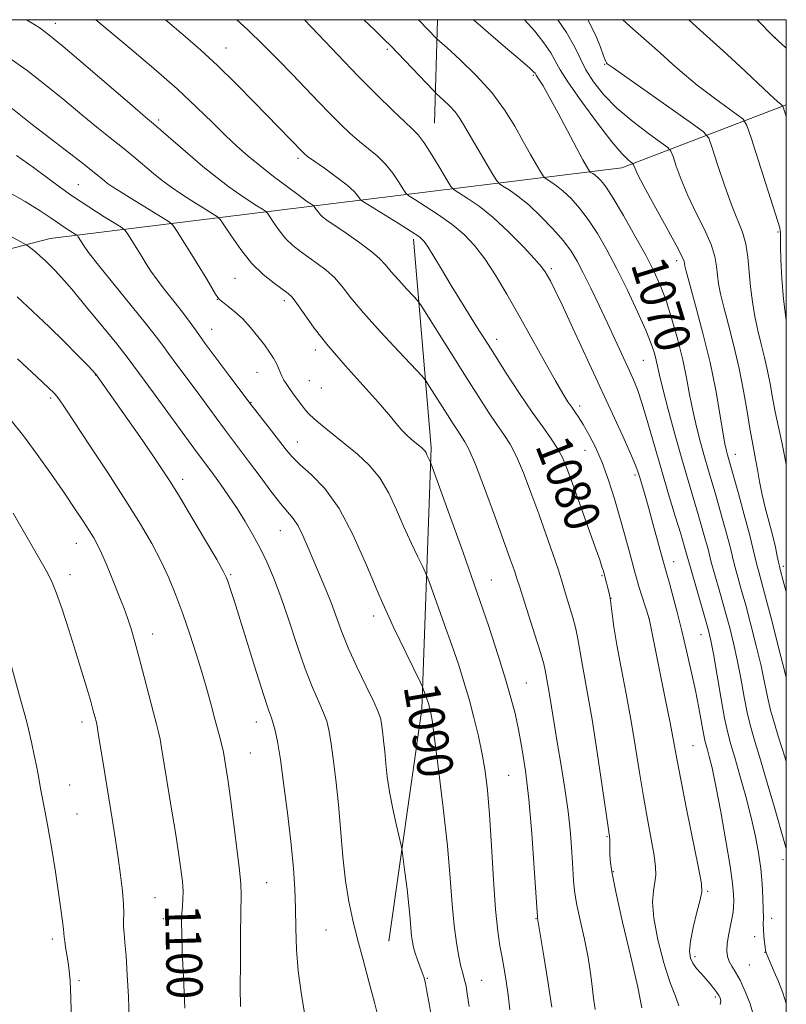
# Model space of a CAD drawing. Extents: x 2174800 to 2177700, y 309800 to 312700.
# Drawn here: x 2177328 to 2177500, y 312279 to 312500 of the extents above; entities that cross this region are included whole.
import ezdxf
from ezdxf.enums import TextEntityAlignment as Align

# ---------------------------------------------------------------- set-up
doc = ezdxf.new("R2010")
doc.units = 0
doc.header["$MEASUREMENT"] = 0
for name, color, linetype, lineweight in [('BREAKLINE DTM HARD', 7, 'Continuous', 0), ('CONTOUR INDEX', 41, 'Continuous', 13), ('CONTOUR INDEX LABEL', 244, 'Continuous', 0), ('CONTOUR INTERMEDIATE', 44, 'Continuous', 0), ('GRID LINE', 7, 'Continuous', 0), ('SPOT ELEVATION DTM', 2, 'Continuous', 13)]:
    doc.layers.add(name, color=color, linetype=linetype, lineweight=lineweight)
doc.styles.add('Style-WORKING', font='WORKING.shx')

msp = doc.modelspace()

# ---------------------------------------------------------------- linework, layer by layer
at = {"layer": 'BREAKLINE DTM HARD', "extrusion": (0.005059085433962013, 0.1638719141965877, 0.9864686520068026), "elevation": 63282.51983125302, "flags": 128}
msp.add_lwpolyline([(-2166742.04785241, -374206.138916098), (-2166742.04785241, -374229.6277863561)], dxfattribs=at)
at = {"layer": 'BREAKLINE DTM HARD', "extrusion": (-0.2696790108594023, 0.08672376543479367, 0.959037131507798), "elevation": -559070.4832026986, "flags": 128}
msp.add_lwpolyline([(-963894.0020408463, 1896574.652581063), (-963945.7738262932, 1896565.394244295), (-964002.2731472894, 1896548.741857229), (-964045.5151849841, 1896529.926576842)], dxfattribs=at)
at = {"layer": 'BREAKLINE DTM HARD'}
msp.add_polyline3d([(2177149.69, 312401.19, 1105.21), (2177184.38, 312416.48, 1107.67), (2177233.08, 312427.75, 1107.01), (2177273.77, 312435.03, 1103.01), (2177335.14, 312450.95, 1093.14), (2177399.17, 312458.86, 1081.07), (2177463.2, 312466.78, 1068.6), (2177500, 312480.927, 1059.823)], dxfattribs=at)
at = {"layer": 'CONTOUR INDEX', "flags": 128}
for points, elevation in [([(2177475.954, 312278.9670000001), (2177475.149, 312281.1610000001), (2177473.969, 312284.1450000001), (2177472.562, 312288.6030000001), (2177471.232, 312293.7920000001), (2177470.321, 312298.616), (2177470.062, 312302.2280000001), (2177470.25, 312304.7750000001), (2177470.574, 312306.655), (2177470.764, 312308.2820000001), (2177470.725, 312310.127), (2177470.401, 312312.6780000001), (2177469.771, 312316.29), (2177468.934, 312320.7861), (2177468.022, 312325.855), (2177467.131, 312331.24), (2177466.223, 312336.887), (2177465.227, 312342.795), (2177464.11, 312348.8810000001), (2177462.997, 312354.7380000001), (2177462.051, 312359.8800000001), (2177461.3959, 312363.915), (2177460.994, 312366.8420000001), (2177460.646, 312369.7891000001), (2177460.5821, 312370.241), (2177460.386, 312371.128), (2177459.099, 312376.0820000001), (2177458.952, 312376.5950000001), (2177458.715, 312377.371), (2177458.206, 312378.905), (2177457.2171, 312381.752), (2177455.645, 312386.182), (2177452.114, 312396.035), (2177450.868, 312399.4451000001), (2177449.865, 312401.865), (2177448.778, 312403.8970000001), (2177447.331, 312406.0810000001), (2177445.445, 312408.7180000001), (2177443.091, 312412.051), (2177440.2741, 312416.2270000001), (2177437.14, 312421.0250000001), (2177433.871, 312426.1290000001), (2177430.644, 312431.235), (2177427.616, 312436.088), (2177424.942, 312440.442), (2177422.746, 312444.0870000001), (2177421.036, 312446.954), (2177419.793, 312449.008), (2177418.899, 312450.3130000001), (2177417.843, 312451.3140000001), (2177416.02, 312452.556), (2177413.082, 312454.398), (2177405.317, 312459.1520000001), (2177404.672, 312459.616), (2177404.41, 312459.9660000001), (2177404.025, 312460.5480000001), (2177403.193, 312461.4961), (2177401.638, 312462.8910000001), (2177399.243, 312464.7320000001), (2177396.54, 312466.6841000001), (2177394.22, 312468.3310000001), (2177392.799, 312469.371), (2177392.079, 312469.948), (2177391.687, 312470.323), (2177380.791, 312481.5320000001), (2177376.709, 312485.682), (2177372.609, 312489.7050000001), (2177368.874, 312493.1510000001), (2177365.335, 312496.2390000001), (2177360.946, 312500.0000000001)], 1080), ([(2177500, 312333.708), (2177499.685, 312334.7750000001), (2177499.028, 312336.876), (2177498.2131, 312339.41), (2177497.324, 312342.28), (2177496.495, 312345.2650000001), (2177495.81, 312348.2370000001), (2177495.149, 312351.432), (2177494.342, 312355.1740000001), (2177493.275, 312359.6360000001), (2177492.071, 312364.3630000001), (2177490.906, 312368.747), (2177489.927, 312372.307), (2177489.152, 312375.0740000001), (2177488.566, 312377.2050000001), (2177488.128, 312378.9180000001), (2177487.698, 312380.6720000001), (2177487.108, 312382.9870000001), (2177486.246, 312386.1940000001), (2177485.225, 312389.8801000001), (2177484.211, 312393.447), (2177482.527, 312399.1720000001), (2177481.71, 312401.9920000001), (2177480.813, 312405.23), (2177479.899, 312408.7750000001), (2177479.063, 312412.4120000001), (2177478.356, 312415.9990000001), (2177477.6589, 312419.6990000001), (2177476.808, 312423.7480000001), (2177475.691, 312428.2600000001), (2177474.399, 312432.8540000001), (2177473.073, 312437.024), (2177471.789, 312440.4610000001), (2177470.352, 312443.6300000001), (2177468.505, 312447.1960000001), (2177466.112, 312451.5640000001), (2177463.531, 312456.1130000001), (2177461.247, 312459.9660000001), (2177459.623, 312462.4710000001), (2177458.547, 312463.8700000001), (2177457.788, 312464.6290000001), (2177457.158, 312465.1400000001), (2177456.647, 312465.4980000001), (2177456.082, 312465.86), (2177455.932, 312466.035), (2177455.709, 312466.398), (2177455.276, 312467.137), (2177454.467, 312468.5800000001), (2177453.107, 312471.0959000001), (2177448.906, 312479.0250000001), (2177446.914, 312482.7160000001), (2177445.524, 312485.155), (2177444.676, 312486.5200000001), (2177443.952, 312487.5950000001), (2177443.721, 312487.9870000001), (2177443.482, 312488.2750000001), (2177442.578, 312489.1180000001), (2177440.397, 312491.0170000001), (2177436.62, 312494.2361), (2177432.106, 312498.1020000001), (2177429.945, 312500.0000000001)], 1070), ([(2177500, 312478.317), (2177499.833, 312478.8370000001), (2177499.322, 312480.426), (2177499.22, 312480.6470000001), (2177499.101, 312480.752), (2177498.82, 312480.9700000001), (2177498.006, 312481.6850000001), (2177496.234, 312483.3190000001), (2177489.585, 312489.5619000001), (2177485.894, 312492.9870000001), (2177479.891, 312498.414), (2177478.182, 312500.0000000001)], 1060), ([(2177428.982, 312278.8129000001), (2177428.556, 312281.643), (2177428.265, 312283.387), (2177428.036, 312284.4780000001), (2177427.804, 312285.334), (2177427.521, 312286.3180000001), (2177427.145, 312287.7770000001), (2177426.655, 312290.002), (2177426.116, 312293.057), (2177425.615, 312296.9471), (2177425.195, 312301.7210000001), (2177424.7421, 312307.5980000001), (2177424.0969, 312314.8351), (2177423.171, 312323.3790000001), (2177422.138, 312331.926), (2177421.241, 312338.8580000001), (2177420.661, 312343.003), (2177420.332, 312344.9780000001), (2177420.126, 312345.8420000001), (2177419.935, 312346.491), (2177419.725, 312347.1460000001), (2177418.7081, 312350.028), (2177418.529, 312350.4780000001), (2177418.065, 312351.4450000001), (2177414.831, 312358.008), (2177412.06, 312363.828), (2177409.001, 312370.6130000001), (2177405.97, 312377.751), (2177402.948, 312384.5910000001), (2177399.838, 312390.4710000001), (2177396.616, 312394.9000000001), (2177393.569, 312398.0630000001), (2177391.061, 312400.3130000001), (2177389.31, 312402.0140000001), (2177387.968, 312403.579), (2177384.697, 312407.823), (2177380.122, 312413.7060000001), (2177375.365, 312419.9940000001), (2177372.428, 312423.9070000001), (2177369.751, 312427.5270000001), (2177367.869, 312430.1510000001), (2177366.463, 312432.1410000001), (2177364.997, 312434.1261000001), (2177363.091, 312436.5630000001), (2177360.992, 312439.2100000001), (2177359.1, 312441.6580000001), (2177357.705, 312443.6130000001), (2177356.644, 312445.258), (2177355.642, 312446.898), (2177354.507, 312448.7290000001), (2177352.492, 312451.9149), (2177351.93, 312452.7290000001), (2177351.2389, 312453.3240000001), (2177349.825, 312454.213), (2177347.26, 312455.795), (2177343.764, 312458.03), (2177339.72, 312460.7679), (2177335.493, 312463.8250000001), (2177331.368, 312466.882), (2177327.613, 312469.5859000001)], 1090), ([(2177365.276, 312278.427), (2177364.965, 312285.3920000001), (2177364.719, 312291.153), (2177364.594, 312295.1680000001), (2177364.58, 312297.8050000001), (2177364.651, 312299.659), (2177364.774, 312301.2590000001), (2177364.878, 312302.861), (2177364.889, 312304.653), (2177364.739, 312306.833), (2177364.407, 312309.6309), (2177363.88, 312313.2860000001), (2177363.174, 312317.849), (2177362.415, 312322.615), (2177360.104, 312336.8190000001), (2177359.761, 312338.7120000001), (2177359.413, 312340.3210000001), (2177358.967, 312342.1030000001), (2177358.3009, 312344.6630000001), (2177356.22, 312352.7420000001), (2177355.096, 312357.0050000001), (2177354.1059, 312360.583), (2177353.24, 312363.4940000001), (2177352.454, 312365.9070000001), (2177351.696, 312368.013), (2177350.892, 312370.0760000001), (2177348.869, 312375.0980000001), (2177347.717, 312377.9160000001), (2177346.653, 312380.4070000001), (2177345.763, 312382.2870000001), (2177344.9051, 312383.8400000001), (2177343.878, 312385.491), (2177342.499, 312387.6140000001), (2177340.669, 312390.3621), (2177338.308, 312393.839), (2177335.406, 312398.035), (2177332.235, 312402.507), (2177329.135, 312406.6990000001), (2177326.3881, 312410.1690000001)], 1100)]:
    msp.add_lwpolyline(points, dxfattribs=dict(at, elevation=elevation))
at = {"layer": 'CONTOUR INTERMEDIATE', "flags": 128}
for points, elevation in [([(2177457.177, 312278.1390000001), (2177456.8369, 312280.6930000001), (2177456.543, 312283.349), (2177456.185, 312286.2970000001), (2177455.62, 312289.7861), (2177454.771, 312293.9130000001), (2177453.822, 312298.1740000001), (2177453.024, 312301.9160000001), (2177452.5591, 312304.719), (2177452.335, 312307.0910000001), (2177452.189, 312309.7690000001), (2177451.979, 312313.329), (2177451.636, 312317.676), (2177451.111, 312322.551), (2177450.385, 312327.691), (2177449.554, 312332.807), (2177448.746, 312337.6070000001), (2177448.063, 312341.838), (2177447.056, 312348.2910000001), (2177446.69, 312350.458), (2177446.013, 312354.1899000001), (2177445.674, 312355.6030000001), (2177444.941, 312358.127), (2177443.689, 312362.1310000001), (2177440.971, 312370.638), (2177440.224, 312373.028), (2177439.831, 312374.3210000001), (2177439.523, 312375.2960000001), (2177439.044, 312376.6900000001), (2177438.188, 312379.0850000001), (2177434.703, 312388.714), (2177432.395, 312394.981), (2177430.356, 312400.3190000001), (2177428.962, 312403.6200000001), (2177428.0401, 312405.3900000001), (2177426.413, 312407.8200000001), (2177425.363, 312409.436), (2177424.094, 312411.4290000001), (2177420.047, 312417.8850000001), (2177419.326, 312418.9870000001), (2177418.414, 312420.0760000001), (2177413.185, 312425.6290000001), (2177409.101, 312430.034), (2177405.288, 312434.3081000001), (2177402.508, 312437.6720000001), (2177400.5069, 312440.204), (2177398.777, 312442.1930000001), (2177396.918, 312443.8890000001), (2177394.9521, 312445.388), (2177391.1909, 312448.028), (2177389.504, 312449.365), (2177387.929, 312450.8970000001), (2177386.47, 312452.6840000001), (2177385.226, 312454.452), (2177383.798, 312456.638), (2177383.374, 312457.0700000001), (2177382.687, 312457.5140000001), (2177381.454, 312458.2750000001), (2177379.715, 312459.387), (2177377.591, 312460.8190000001), (2177375.173, 312462.5561), (2177372.443, 312464.6400000001), (2177369.356, 312467.1300000001), (2177365.959, 312469.9920000001), (2177358.271, 312476.6310000001), (2177356.502, 312478.1391), (2177353.566, 312480.6630000001), (2177343.079, 312489.713), (2177338.063, 312493.9780000001), (2177334.802, 312496.6410000001), (2177332.88, 312498.0669), (2177331.499, 312498.9611000001), (2177329.832, 312500.0000000001)], 1084), ([(2177467.674, 312278.5370000001), (2177466.746, 312283.1350000001), (2177465.168, 312289.9820000001), (2177463.343, 312297.7170000001), (2177461.794, 312304.524), (2177460.913, 312309.0310000001), (2177460.571, 312311.6420000001), (2177460.508, 312313.202), (2177460.495, 312316.1850000001), (2177460.438, 312316.903), (2177460.216, 312318.4840000001), (2177458.784, 312328.182), (2177457.647, 312335.7590000001), (2177456.495, 312343.116), (2177455.505, 312348.9500000001), (2177454.121, 312356.5410000001), (2177453.334, 312361.2220000001), (2177452.854, 312363.441), (2177452.165, 312365.9730000001), (2177450.687, 312370.882), (2177449.671, 312374.4650000001), (2177448.923, 312376.8360000001), (2177447.749, 312380.2640000001), (2177446.238, 312384.5270000001), (2177444.547, 312389.2330000001), (2177442.817, 312393.991), (2177441.134, 312398.4120000001), (2177439.567, 312402.1080000001), (2177438.147, 312404.851), (2177436.7431, 312407.0540000001), (2177435.1851, 312409.2930000001), (2177433.319, 312412.0630000001), (2177431.054, 312415.5460000001), (2177428.317, 312419.8450000001), (2177425.147, 312424.8810000001), (2177418.205, 312435.963), (2177417.407, 312437.077), (2177416.512, 312438.0600000001), (2177415.0271, 312439.6350000001), (2177413.211, 312441.5930000001), (2177411.517, 312443.4920000001), (2177410.227, 312445.0250000001), (2177408.957, 312446.4080000001), (2177407.1539, 312447.9930000001), (2177404.481, 312449.9990000001), (2177401.458, 312452.122), (2177397.113, 312455.1), (2177396.161, 312455.806), (2177395.602, 312456.333), (2177395.139, 312456.9000000001), (2177394.744, 312457.4610000001), (2177394.2909, 312458.155), (2177394.156, 312458.2920000001), (2177393.494, 312458.714), (2177392.568, 312459.349), (2177390.879, 312460.5680000001), (2177388.28, 312462.501), (2177385.168, 312464.8680000001), (2177382.078, 312467.285), (2177379.399, 312469.481), (2177376.951, 312471.6390000001), (2177374.409, 312474.0490000001), (2177371.472, 312476.959), (2177367.924, 312480.4300000001), (2177363.569, 312484.48), (2177358.38, 312489.024), (2177352.987, 312493.5920000001), (2177345.347, 312500.0000000001)], 1082), ([(2177485.2161, 312279.2340000001), (2177485.31, 312280.0430000001), (2177485.282, 312280.405), (2177485.16, 312280.78), (2177484.905, 312281.2920000001), (2177484.462, 312281.9790000001), (2177483.795, 312282.8630000001), (2177482.943, 312283.9000000001), (2177481.962, 312285.0260000001), (2177480.92, 312286.186), (2177479.924, 312287.3520000001), (2177479.092, 312288.502), (2177478.533, 312289.681), (2177478.323, 312291.1990000001), (2177478.527, 312293.4340000001), (2177479.154, 312296.5600000001), (2177479.974, 312299.9440000001), (2177480.697, 312302.7509), (2177481.07, 312304.535), (2177480.9731, 312306.4110000001), (2177480.32, 312309.882), (2177477.653, 312323.1140000001), (2177476.352, 312329.681), (2177475.478, 312334.2960000001), (2177474.802, 312338.0000000001), (2177473.969, 312342.42), (2177472.747, 312348.6200000001), (2177469.268, 312365.7560000001), (2177467.63, 312370.899), (2177466.998, 312372.931), (2177466.513, 312374.5690000001), (2177466.078, 312376.1420000001), (2177464.792, 312380.948), (2177463.838, 312384.447), (2177462.725, 312388.415), (2177461.491, 312392.621), (2177460.155, 312396.812), (2177458.729, 312400.7340000001), (2177457.243, 312404.1630000001), (2177455.804, 312407.0170000001), (2177454.537, 312409.2440000001), (2177453.526, 312410.85), (2177452.697, 312412.051), (2177451.935, 312413.116), (2177451.105, 312414.3480000001), (2177449.978, 312416.1790000001), (2177448.303, 312419.0740000001), (2177445.931, 312423.3080000001), (2177443.105, 312428.3910000001), (2177440.168, 312433.6450000001), (2177437.404, 312438.4940000001), (2177434.845, 312442.7670000001), (2177432.463, 312446.3920000001), (2177430.196, 312449.3540000001), (2177427.849, 312451.8430000001), (2177425.194, 312454.101), (2177422.1399, 312456.289), (2177419.138, 312458.236), (2177416.778, 312459.6891000001), (2177415.453, 312460.523), (2177414.786, 312461.1310000001), (2177414.204, 312462.034), (2177413.247, 312463.601), (2177411.898, 312465.601), (2177410.251, 312467.6470000001), (2177408.398, 312469.4490000001), (2177406.416, 312471.0820000001), (2177404.38, 312472.714), (2177402.334, 312474.4990000001), (2177400.195, 312476.5310000001), (2177397.852, 312478.8900000001), (2177395.224, 312481.621), (2177389.336, 312487.79), (2177386.206, 312491.0060000001), (2177382.893, 312494.316), (2177379.294, 312497.7930000001), (2177376.932, 312500.0000000001)], 1078), ([(2177492.671, 312276.8080000001), (2177491.892, 312279.398), (2177490.801, 312282.1960000001), (2177489.648, 312284.6971), (2177488.642, 312286.5320000001), (2177487.834, 312287.85), (2177487.231, 312288.9350000001), (2177486.845, 312290.0410000001), (2177486.683, 312291.3080000001), (2177486.757, 312292.8480000001), (2177487.051, 312294.7091), (2177487.835, 312298.497), (2177488.084, 312299.9600000001), (2177488.209, 312301.2060000001), (2177488.245, 312302.452), (2177488.2011, 312303.9830000001), (2177487.97, 312306.3750000001), (2177487.419, 312310.2720000001), (2177486.478, 312315.9781000001), (2177485.333, 312322.431), (2177484.232, 312328.2309000001), (2177483.376, 312332.295), (2177482.759, 312334.8271000001), (2177482.329, 312336.3520000001), (2177482.024, 312337.388), (2177481.762, 312338.4400000001), (2177481.449, 312340.008), (2177480.417, 312345.762), (2177479.656, 312349.676), (2177478.728, 312354.013), (2177477.685, 312358.5440000001), (2177476.597, 312363.0310000001), (2177475.532, 312367.2290000001), (2177474.5749, 312370.8730000001), (2177473.813, 312373.6890000001), (2177473.306, 312375.5040000001), (2177472.689, 312377.5910000001), (2177470.207, 312386.8130000001), (2177469.211, 312390.4180000001), (2177468.36, 312393.3840000001), (2177467.161, 312397.3919), (2177466.747, 312398.7390000001), (2177466.175, 312400.2990000001), (2177465.131, 312402.757), (2177463.381, 312406.6300000001), (2177452.2111, 312430.8640000001), (2177449.784, 312436.0760000001), (2177448.152, 312439.4830000001), (2177447.16, 312441.4440000001), (2177446.547, 312442.572), (2177446.022, 312443.453), (2177445.187, 312444.5719), (2177443.619, 312446.3850000001), (2177441.044, 312449.1690000001), (2177437.799, 312452.4680000001), (2177434.369, 312455.6450000001), (2177431.199, 312458.1791000001), (2177428.5541, 312460.0110000001), (2177426.655, 312461.197), (2177425.589, 312461.893), (2177424.9, 312462.6460000001), (2177423.9979, 312464.101), (2177422.469, 312466.654), (2177420.603, 312469.7050000001), (2177418.865, 312472.403), (2177417.553, 312474.1660000001), (2177416.292, 312475.48), (2177414.54, 312477.0970000001), (2177411.873, 312479.6230000001), (2177408.349, 312483.0740000001), (2177404.144, 312487.3200000001), (2177399.528, 312492.115), (2177395.139, 312496.752), (2177392.086, 312500.0000000001)], 1076), ([(2177500, 312279.4990000001), (2177499.197, 312281.8850000001), (2177498.225, 312284.3900000001), (2177497.32, 312286.5580000001), (2177495.693, 312290.35), (2177495.4799, 312290.903), (2177495.356, 312291.4000000001), (2177495.251, 312292.1190000001), (2177495.112, 312293.252), (2177494.97, 312294.6410000001), (2177494.872, 312296.0430000001), (2177494.85, 312297.3111), (2177494.865, 312298.703), (2177494.857, 312300.5700000001), (2177494.774, 312303.164), (2177494.588, 312306.3090000001), (2177494.274, 312309.7280000001), (2177493.802, 312313.2261000001), (2177493.12, 312316.953), (2177492.169, 312321.143), (2177490.939, 312325.8751000001), (2177489.617, 312330.605), (2177488.44, 312334.637), (2177487.5719, 312337.5650000001), (2177486.887, 312340.148), (2177486.189, 312343.441), (2177485.338, 312348.1170000001), (2177483.66, 312357.865), (2177483.098, 312360.876), (2177482.59, 312363.0640000001), (2177481.907, 312365.512), (2177478.294, 312377.9670000001), (2177477.606, 312380.523), (2177477.15, 312382.0930000001), (2177476.353, 312384.74), (2177475.1371, 312388.7160000001), (2177473.633, 312393.677), (2177472.022, 312399.1310000001), (2177469.021, 312409.6581000001), (2177467.7431, 312413.904), (2177466.64, 312417.0920000001), (2177465.602, 312419.6310000001), (2177464.484, 312422.0950000001), (2177461.648, 312428.2540000001), (2177459.931, 312431.953), (2177458.062, 312435.936), (2177456.2, 312439.8450000001), (2177454.533, 312443.2601000001), (2177453.1561, 312445.9110000001), (2177451.791, 312448.1349000001), (2177450.071, 312450.4180000001), (2177447.745, 312453.099), (2177445.045, 312455.9220000001), (2177442.324, 312458.4820000001), (2177439.896, 312460.4519), (2177437.924, 312461.834), (2177436.532, 312462.7061000001), (2177435.743, 312463.2320000001), (2177435.166, 312463.9070000001), (2177434.305, 312465.3081000001), (2177430.998, 312470.882), (2177429.271, 312473.8400000001), (2177427.961, 312476.1240000001), (2177426.908, 312477.8540000001), (2177425.834, 312479.316), (2177424.555, 312480.7200000001), (2177423.258, 312481.974), (2177421.59, 312483.485), (2177420.955, 312484.1170000001), (2177411.407, 312494.1040000001), (2177409.946, 312495.579), (2177407.784, 312497.7001000001), (2177405.416, 312500.0000000001)], 1074), ([(2177500, 312314.1950000001), (2177499.54, 312315.774), (2177497.329, 312323.453), (2177495.733, 312328.9460000001), (2177494.2189, 312334.0750000001), (2177493.036, 312337.9890000001), (2177492.124, 312341.1520000001), (2177491.342, 312344.3530000001), (2177490.574, 312348.177), (2177489.7939, 312352.382), (2177489.001, 312356.5200000001), (2177488.187, 312360.2561000001), (2177487.33, 312363.713), (2177486.406, 312367.1290000001), (2177485.416, 312370.6340000001), (2177483.707, 312376.6140000001), (2177483.2111, 312378.4430000001), (2177482.48, 312381.306), (2177481.926, 312383.3580000001), (2177481.187, 312385.9870000001), (2177480.282, 312389.0930000001), (2177478.002, 312396.714), (2177476.602, 312401.539), (2177475.051, 312407.0950000001), (2177473.551, 312412.648), (2177472.346, 312417.2820000001), (2177471.604, 312420.3470000001), (2177470.883, 312423.675), (2177470.477, 312425.2370000001), (2177469.763, 312427.356), (2177468.536, 312430.3960000001), (2177466.678, 312434.5540000001), (2177464.408, 312439.3540000001), (2177462.028, 312444.1520000001), (2177459.785, 312448.4190000001), (2177457.68, 312452.084), (2177455.6591, 312455.192), (2177453.684, 312457.785), (2177451.7961, 312459.8960000001), (2177450.0561, 312461.5550000001), (2177448.527, 312462.7960000001), (2177447.285, 312463.6660000001), (2177446.409, 312464.2150000001), (2177445.9119, 312464.5460000001), (2177445.549, 312464.9710000001), (2177445.007, 312465.8530000001), (2177444.044, 312467.4780000001), (2177442.693, 312469.806), (2177441.057, 312472.7200000001), (2177439.186, 312476.0980000001), (2177436.917, 312479.8040000001), (2177434.036, 312483.698), (2177430.493, 312487.5860000001), (2177426.9, 312491.0600000001), (2177424.0299, 312493.6579), (2177421.736, 312495.724), (2177417.619, 312500.0000000001)], 1072), ([(2177500, 312352.529), (2177499.683, 312353.829), (2177498.364, 312359.0150000001), (2177496.811, 312365.012), (2177495.406, 312370.3640000001), (2177493.833, 312376.2180000001), (2177493.4239, 312377.7961), (2177492.536, 312381.5260000001), (2177491.737, 312384.6670000001), (2177490.566, 312389.029), (2177489.262, 312393.774), (2177486.818, 312402.4440000001), (2177486.574, 312403.3640000001), (2177486.247, 312404.9020000001), (2177485.78, 312407.5420000001), (2177485.115, 312411.626), (2177484.186, 312416.9430000001), (2177482.924, 312423.1410000001), (2177481.33, 312429.7670000001), (2177479.688, 312435.9720000001), (2177477.591, 312443.6070000001), (2177477.2761, 312444.8630000001), (2177477.194, 312445.3509000001), (2177477.1, 312445.829), (2177476.623, 312446.974), (2177475.363, 312449.4441000001), (2177473.111, 312453.5750000001), (2177470.437, 312458.409), (2177468.107, 312462.6690000001), (2177466.6991, 312465.377), (2177466.057, 312466.7650000001), (2177465.733, 312467.6470000001), (2177465.571, 312467.838), (2177465.211, 312468.101), (2177464.492, 312468.6620000001), (2177463.158, 312469.9890000001), (2177460.932, 312472.6120000001), (2177457.724, 312476.7760000001), (2177454.2001, 312481.5900000001), (2177451.217, 312485.878), (2177449.375, 312488.7870000001), (2177448.269, 312490.7590000001), (2177447.236, 312492.5550000001), (2177445.733, 312494.779), (2177443.691, 312497.4010000001), (2177441.36, 312500.0000000001)], 1068), ([(2177500, 312371.7590000001), (2177499.992, 312371.7870000001), (2177499.32, 312374.2600000001), (2177498.651, 312376.7990000001), (2177498.477, 312377.5050000001), (2177498.282, 312378.387), (2177497.984, 312379.7910000001), (2177497.548, 312381.7550000001), (2177496.951, 312384.2390000001), (2177495.377, 312390.349), (2177494.616, 312393.5330000001), (2177494.006, 312396.5150000001), (2177493.5229, 312399.198), (2177493.117, 312401.512), (2177492.327, 312405.5809000001), (2177491.836, 312408.3400000001), (2177491.211, 312412.159), (2177490.419, 312416.7940000001), (2177489.429, 312421.8430000001), (2177488.247, 312426.9070000001), (2177487.036, 312431.6080000001), (2177485.9951, 312435.573), (2177485.277, 312438.5539000001), (2177484.837, 312440.811), (2177484.586, 312442.7301), (2177484.398, 312444.6709), (2177484.018, 312446.8910000001), (2177483.159, 312449.6190000001), (2177481.645, 312452.9911), (2177479.764, 312456.7610000001), (2177477.913, 312460.589), (2177476.423, 312464.1450000001), (2177475.337, 312467.1440000001), (2177474.629, 312469.311), (2177474.177, 312470.5360000001), (2177473.473, 312471.3640000001), (2177471.914, 312472.5060000001), (2177469.12, 312474.496), (2177465.594, 312477.1619000001), (2177462.063, 312480.159), (2177459.122, 312483.1799), (2177456.836, 312486.084), (2177455.138, 312488.7690000001), (2177453.883, 312491.2320000001), (2177452.603, 312493.8570000001), (2177450.75, 312497.1219), (2177448.838, 312500.0000000001)], 1066), ([(2177500, 312400.2160000001), (2177499.906, 312400.747), (2177499.068, 312404.9290000001), (2177498.261, 312408.691), (2177497.543, 312412.1240000001), (2177496.946, 312415.3180000001), (2177496.402, 312418.355), (2177495.819, 312421.316), (2177495.131, 312424.2760000001), (2177494.38, 312427.273), (2177493.636, 312430.3400000001), (2177492.963, 312433.501), (2177492.399, 312436.7590000001), (2177491.977, 312440.1090000001), (2177491.413, 312446.8080000001), (2177490.955, 312449.7940000001), (2177490.18, 312452.4070000001), (2177487.7191, 312458.508), (2177486.146, 312462.9130000001), (2177484.616, 312467.523), (2177483.42, 312471.258), (2177482.626, 312473.4210000001), (2177481.421, 312474.8580000001), (2177478.774, 312476.802), (2177461.193, 312489.1740000001), (2177460.138, 312489.936), (2177459.883, 312490.1390000001), (2177459.734, 312490.3089000001), (2177459.489, 312490.7960000001), (2177459.073, 312491.9010000001), (2177458.391, 312493.8520000001), (2177457.283, 312496.5870000001), (2177455.547, 312500.0000000001)], 1064), ([(2177500, 312432.425), (2177499.962, 312432.659), (2177499.372, 312437.3240000001), (2177499, 312441.9940000001), (2177498.813, 312446.1840000001), (2177498.739, 312449.398), (2177498.7, 312452.2490000001), (2177498.657, 312452.735), (2177498.518, 312453.3190000001), (2177498.081, 312454.7420000001), (2177492.104, 312473.5430000001), (2177491.166, 312476.3200000001), (2177490.345, 312477.677), (2177488.937, 312478.7770000001), (2177486.458, 312480.528), (2177483.2941, 312482.823), (2177480.053, 312485.2980000001), (2177477.184, 312487.6790000001), (2177474.519, 312490.0430000001), (2177471.735, 312492.5530000001), (2177465.652, 312497.9331000001), (2177463.398, 312500.0000000001)], 1062), ([(2177500, 312493.61), (2177499.914, 312493.6899000001), (2177497.234, 312496.165), (2177493.484, 312500.0000000001)], 1058), ([(2177447.517, 312278.6510000001), (2177446.63, 312284.5110000001), (2177445.718, 312290.1200000001), (2177444.27, 312298.6410000001), (2177444.242, 312298.9240000001), (2177443.561, 312309.8300000001), (2177443.015, 312317.572), (2177442.347, 312325.28), (2177441.597, 312331.67), (2177440.8069, 312336.758), (2177440.02, 312340.8910000001), (2177439.244, 312344.4550000001), (2177438.342, 312348.018), (2177437.1421, 312352.1900000001), (2177435.496, 312357.481), (2177433.357, 312364.0050000001), (2177430.701, 312371.7770000001), (2177427.6091, 312380.5460000001), (2177424.572, 312389.012), (2177420.359, 312400.628), (2177420.2179, 312400.964), (2177419.91, 312401.6001), (2177419.523, 312402.4830000001), (2177419.316, 312402.927), (2177419.078, 312403.3320000001), (2177418.772, 312403.6930000001), (2177418.308, 312404.1070000001), (2177416.515, 312405.567), (2177415.243, 312406.682), (2177413.926, 312407.99), (2177412.627, 312409.503), (2177410.997, 312411.4930000001), (2177408.588, 312414.2990000001), (2177401.166, 312422.5051000001), (2177397.358, 312426.92), (2177394.285, 312430.8520000001), (2177391.994, 312434.066), (2177390.4, 312436.3920000001), (2177389.355, 312437.78), (2177388.446, 312438.655), (2177385.269, 312440.9560000001), (2177382.847, 312442.9240000001), (2177380.257, 312445.4620000001), (2177377.801, 312448.4680000001), (2177375.708, 312451.4440000001), (2177374.185, 312453.7930000001), (2177373.304, 312455.121), (2177372.592, 312455.8470000001), (2177371.436, 312456.5950000001), (2177369.415, 312457.8350000001), (2177366.863, 312459.4239000001), (2177364.303, 312461.0700000001), (2177362.128, 312462.5561), (2177360.215, 312463.9770000001), (2177358.31, 312465.5060000001), (2177353.877, 312469.2480000001), (2177351.341, 312471.351), (2177348.6, 312473.5481000001), (2177345.58, 312475.947), (2177342.191, 312478.6990000001), (2177338.383, 312481.878), (2177334.263, 312485.2710000001), (2177329.975, 312488.5910000001), (2177325.716, 312491.5760000001)], 1086), ([(2177438.094, 312278.0740000001), (2177437.686, 312281.4490000001), (2177437.259, 312284.485), (2177436.813, 312287.2340000001), (2177436.348, 312289.8021000001), (2177435.8651, 312292.409), (2177435.376, 312295.724), (2177434.893, 312300.5250000001), (2177434.427, 312307.23), (2177433.976, 312314.7980000001), (2177433.535, 312321.829), (2177433.09, 312327.28), (2177432.575, 312331.552), (2177431.916, 312335.4070000001), (2177431.062, 312339.4440000001), (2177430.053, 312343.6131000001), (2177428.956, 312347.7050000001), (2177427.811, 312351.5980000001), (2177426.553, 312355.5270000001), (2177425.091, 312359.8190000001), (2177423.405, 312364.6020000001), (2177420.446, 312372.8200000001), (2177419.699, 312374.8590000001), (2177419.212, 312376.0370000001), (2177418.569, 312377.361), (2177417.458, 312379.6200000001), (2177415.985, 312382.714), (2177414.359, 312386.3210000001), (2177412.729, 312390.1310000001), (2177410.992, 312393.8700000001), (2177408.985, 312397.2760000001), (2177406.599, 312400.1610000001), (2177403.946, 312402.6340000001), (2177401.194, 312404.8800000001), (2177398.521, 312407.0239), (2177396.144, 312408.9610000001), (2177394.2881, 312410.5260000001), (2177393.087, 312411.632), (2177392.304, 312412.4890000001), (2177391.613, 312413.3840000001), (2177389.811, 312415.823), (2177388.893, 312417.0930000001), (2177388.12, 312418.2050000001), (2177387.498, 312419.1830000001), (2177387.0119, 312420.0910000001), (2177386.6291, 312420.9890000001), (2177386.26, 312421.9290000001), (2177385.8, 312422.958), (2177385.155, 312424.126), (2177384.274, 312425.491), (2177383.118, 312427.1140000001), (2177381.67, 312429.0090000001), (2177380.013, 312431.013), (2177378.253, 312432.9170000001), (2177376.51, 312434.54), (2177374.957, 312435.8179000001), (2177373.091, 312437.2490000001), (2177372.6551, 312437.725), (2177372.167, 312438.497), (2177370.207, 312441.828), (2177368.675, 312444.3630000001), (2177366.835, 312447.327), (2177363.545, 312452.53), (2177362.662, 312453.839), (2177361.791, 312454.655), (2177360.185, 312455.677), (2177354.011, 312459.4620000001), (2177351.015, 312461.3210000001), (2177349.083, 312462.5561), (2177347.986, 312463.3140000001), (2177347.264, 312463.8810000001), (2177346.454, 312464.556), (2177345.076, 312465.676), (2177342.647, 312467.589), (2177330.816, 312476.7340000001), (2177326.287, 312480.317)], 1088), ([(2177408.792, 312275.5200000001), (2177407.739, 312279.7200000001), (2177406.505, 312284.4010000001), (2177405.21, 312289.2559), (2177403.981, 312293.9220000001), (2177402.918, 312298.1731000001), (2177402.0301, 312302.3580000001), (2177401.303, 312306.9670000001), (2177400.711, 312312.3360000001), (2177399.672, 312324.072), (2177399.102, 312329.5900000001), (2177398.524, 312334.403), (2177398.002, 312338.202), (2177397.562, 312340.833), (2177397.071, 312342.778), (2177396.357, 312344.675), (2177395.287, 312347.0900000001), (2177393.893, 312350.2990000001), (2177392.247, 312354.5059), (2177390.43, 312359.7480000001), (2177388.564, 312365.399), (2177386.78, 312370.6671000001), (2177385.17, 312374.9560000001), (2177383.6631, 312378.454), (2177382.149, 312381.5420000001), (2177380.536, 312384.5410000001), (2177378.81, 312387.508), (2177376.978, 312390.437), (2177375.0751, 312393.2870000001), (2177373.254, 312395.8890000001), (2177371.698, 312398.0420000001), (2177367.302, 312403.9920000001), (2177358.3, 312416.365), (2177352.8611, 312423.7550000001), (2177351.885, 312425.0380000001), (2177350.035, 312427.36), (2177346.955, 312431.1450000001), (2177343.3, 312435.5860000001), (2177339.979, 312439.5650000001), (2177337.679, 312442.2420000001), (2177336.187, 312443.8750000001), (2177335.07, 312444.996), (2177333.9801, 312446.0370000001), (2177332.911, 312447.023), (2177331.9401, 312447.8800000001), (2177331.137, 312448.5470000001), (2177330.106, 312449.334), (2177329.746, 312449.5700000001), (2177328.687, 312450.1580000001), (2177305.258, 312462.7980000001)], 1094), ([(2177420.529, 312276.334), (2177419.997, 312279.496), (2177419.529, 312282.155), (2177419.1739, 312283.986), (2177418.859, 312285.2650000001), (2177418.482, 312286.4211), (2177417.412, 312289.2810000001), (2177416.897, 312290.7380000001), (2177416.513, 312292.0401), (2177416.247, 312293.2980000001), (2177416.061, 312294.682), (2177415.912, 312296.3661), (2177415.736, 312298.5580000001), (2177415.462, 312301.4710000001), (2177415.053, 312305.143), (2177414.597, 312308.9110000001), (2177414.219, 312311.936), (2177413.988, 312313.6890000001), (2177413.771, 312314.8850000001), (2177412.697, 312319.4220000001), (2177411.873, 312323.106), (2177411.125, 312326.9210000001), (2177410.619, 312330.3180000001), (2177410.298, 312333.289), (2177410.054, 312335.9600000001), (2177409.801, 312338.4120000001), (2177409.544, 312340.551), (2177409.312, 312342.24), (2177409.08, 312343.4819000001), (2177408.61, 312344.8530000001), (2177407.608, 312347.072), (2177405.9091, 312350.6070000001), (2177403.852, 312354.9209), (2177401.903, 312359.2281000001), (2177400.409, 312362.9230000001), (2177398.113, 312369.1800000001), (2177396.853, 312372.2980000001), (2177394.155, 312378.6250000001), (2177392.908, 312381.6470000001), (2177391.752, 312384.3590000001), (2177390.66, 312386.557), (2177389.577, 312388.1690000001), (2177386.686, 312391.5740000001), (2177384.548, 312394.3410000001), (2177382.146, 312397.589), (2177379.813, 312400.7690000001), (2177377.791, 312403.4741000001), (2177374.212, 312408.2050000001), (2177372.318, 312410.763), (2177368.054, 312416.561), (2177363.492, 312422.676), (2177361.661, 312425.1520000001), (2177360.337, 312426.9880000001), (2177358.945, 312428.8690000001), (2177356.742, 312431.686), (2177353.286, 312435.9710000001), (2177345.967, 312444.9841000001), (2177343.963, 312447.518), (2177343.026, 312448.7880000001), (2177342.583, 312449.4789), (2177341.44, 312451.3), (2177341.236, 312451.5960000001), (2177340.985, 312451.812), (2177339.54, 312452.709), (2177338.271, 312453.5200000001), (2177336.803, 312454.5140000001), (2177335.163, 312455.681), (2177332.928, 312457.1861), (2177329.563, 312459.24), (2177324.786, 312461.9350000001)], 1092), ([(2177392.092, 312277.3470000001), (2177391.371, 312281.986), (2177390.679, 312286.789), (2177390.307, 312291.601), (2177390.172, 312296.312), (2177390.1, 312300.8261000001), (2177389.936, 312305.1570000001), (2177389.6141, 312309.7480000001), (2177389.087, 312315.155), (2177388.343, 312321.6470000001), (2177387.496, 312328.365), (2177386.691, 312334.164), (2177386.043, 312338.1850000001), (2177385.532, 312340.703), (2177385.105, 312342.2770000001), (2177384.679, 312343.5260000001), (2177384.05, 312345.3), (2177382.981, 312348.5090000001), (2177381.345, 312353.681), (2177377.683, 312365.4770000001), (2177376.389, 312369.6080000001), (2177375.531, 312372.2980000001), (2177374.989, 312373.9500000001), (2177374.585, 312375.0490000001), (2177373.895, 312376.4240000001), (2177372.431, 312378.9870000001), (2177369.913, 312383.2880000001), (2177366.88, 312388.42), (2177364.075, 312393.1139000001), (2177362.007, 312396.4890000001), (2177360.242, 312399.2110000001), (2177358.112, 312402.3360000001), (2177355.184, 312406.5680000001), (2177345.38, 312420.535), (2177345.23, 312420.7070000001), (2177344.702, 312421.268), (2177343.463, 312422.5559), (2177341.279, 312424.7970000001), (2177338.333, 312427.7720000001), (2177334.908, 312431.149), (2177331.283, 312434.61), (2177327.726, 312437.8920000001)], 1096), ([(2177377.751, 312278.811), (2177377.718, 312282.8910000001), (2177377.732, 312288.7610000001), (2177377.781, 312295.202), (2177377.888, 312303.941), (2177377.818, 312306.302), (2177377.523, 312309.361), (2177376.941, 312314.2670000001), (2177376.208, 312320.11), (2177375.512, 312325.464), (2177374.998, 312329.2200000001), (2177374.657, 312331.539), (2177374.034, 312335.382), (2177373.873, 312336.209), (2177373.606, 312337.3520000001), (2177373.202, 312338.8900000001), (2177372.023, 312343.2489000001), (2177371.272, 312346.1020000001), (2177370.372, 312349.442), (2177369.267, 312353.306), (2177367.928, 312357.6710000001), (2177366.428, 312362.274), (2177364.868, 312366.7930000001), (2177363.313, 312370.985), (2177361.7, 312374.9129000001), (2177359.93, 312378.7230000001), (2177357.884, 312382.6030000001), (2177355.354, 312386.931), (2177352.111, 312392.128), (2177348.098, 312398.3480000001), (2177343.957, 312404.6660000001), (2177340.505, 312409.8850000001), (2177338.34, 312413.1310000001), (2177337.196, 312414.8030000001), (2177336.589, 312415.621), (2177335.998, 312416.2990000001), (2177334.7591, 312417.5151000001), (2177332.172, 312419.9400000001), (2177327.824, 312423.9660000001)], 1098), ([(2177352.858, 312276.1840000001), (2177352.662, 312280.9839000001), (2177352.408, 312285.91), (2177352.132, 312290.1740000001), (2177351.874, 312293.1960000001), (2177351.674, 312295.2200000001), (2177351.575, 312296.6990000001), (2177351.592, 312298.0630000001), (2177351.63, 312299.655), (2177351.569, 312301.7940000001), (2177351.317, 312304.7060000001), (2177350.895, 312308.2370000001), (2177350.357, 312312.138), (2177349.756, 312316.1520000001), (2177349.154, 312319.98), (2177347.348, 312331.013), (2177345.916, 312340.0710000001), (2177345.654, 312341.638), (2177345.496, 312342.4460000001), (2177345.152, 312343.7930000001), (2177344.797, 312345.0960000001), (2177344.206, 312347.1680000001), (2177343.317, 312350.1840000001), (2177342.163, 312354.0190000001), (2177340.799, 312358.4710000001), (2177339.298, 312363.2710000001), (2177337.812, 312367.8680000001), (2177336.509, 312371.6410000001), (2177335.45, 312374.2600000001), (2177334.269, 312376.552), (2177326.817, 312389.426)], 1102), ([(2177339.885, 312275.0169), (2177339.788, 312280.7380000001), (2177339.63, 312284.5590000001), (2177339.414, 312286.92), (2177339.1521, 312288.6570000001), (2177338.585, 312292.1240000001), (2177338.38, 312293.4930000001), (2177338.2741, 312294.376), (2177338.111, 312296.1681000001), (2177337.902, 312297.9429000001), (2177337.547, 312300.6180000001), (2177337.014, 312304.3150000001), (2177336.297, 312309.0050000001), (2177335.488, 312314.0690000001), (2177334.703, 312318.735), (2177334.035, 312322.405), (2177333.071, 312327.312), (2177332.432, 312330.801), (2177332.06, 312332.752), (2177331.57, 312335.1300000001), (2177331.02, 312337.67), (2177330.497, 312339.9950000001), (2177330.0341, 312341.9399000001), (2177329.448, 312344.1960000001), (2177328.499, 312347.665), (2177323.012, 312367.323)], 1104)]:
    msp.add_lwpolyline(points, dxfattribs=dict(at, elevation=elevation))
at = {"layer": 'GRID LINE', "flags": 128}
msp.add_lwpolyline([(2175000, 310000), (2177500, 310000), (2177500, 312500), (2175000, 312500), (2175000, 310000)], dxfattribs=at)
at = {"layer": 'SPOT ELEVATION DTM'}
for p in [(2177336.29, 312499.18, 1083.41), (2177497.44, 312496.03, 1057.99), (2177374.54, 312493.68, 1079.21), (2177410.65, 312493.36, 1074.25), (2177459.35, 312490.03, 1064.09), (2177443.37, 312487.53, 1070.2), (2177359.4, 312477.55, 1083.67), (2177390.67, 312468.91, 1080.33), (2177341.41, 312463.02, 1089.06), (2177498.15, 312452.45, 1062.14), (2177475.42, 312445.98, 1068.48), (2177447.39, 312444.22, 1075.69), (2177376.53, 312442.01, 1086.9), (2177372.57, 312437.35, 1088.04), (2177387.55, 312437.06, 1086.4), (2177371.27, 312430.62, 1089.2), (2177435.13, 312428.33, 1079.43), (2177394.49, 312425.97, 1086.43), (2177468.01, 312423.64, 1072.97), (2177381.44, 312420.97, 1088.87), (2177345.24, 312420.33, 1096.06), (2177393.16, 312419.08, 1086.98), (2177395.9, 312417.47, 1086.72), (2177335.25, 312415.17, 1098.28), (2177380.13, 312414.21, 1089.92), (2177453.72, 312413.39, 1077.58), (2177390.52, 312405.38, 1089.24), (2177454.9, 312403.47, 1078.91), (2177488.58, 312402.6, 1067.31), (2177364.8, 312396.99, 1095.52), (2177466.13, 312397.93, 1076.32), (2177386.7, 312385.47, 1092.82), (2177340.98, 312382.62, 1100.76), (2177474.75, 312378.5, 1075.34), (2177499.37, 312377.45, 1065.64), (2177339.61, 312375.62, 1101.44), (2177375.58, 312375.58, 1095.82), (2177433.93, 312374.38, 1085.19), (2177458.74, 312375.35, 1080.16), (2177460.77, 312370.28, 1079.96), (2177407.56, 312366.32, 1090.47), (2177469.25, 312365.71, 1078.01), (2177358.09, 312362.3, 1099.36), (2177480.86, 312362.13, 1074.82), (2177441.79, 312351.35, 1085.11), (2177342.25, 312342.61, 1102.48), (2177381.31, 312342.56, 1096.63), (2177479.09, 312337.26, 1077.06), (2177379.96, 312335.6, 1097.13), (2177437.8, 312330.66, 1087.04), (2177339.51, 312328.49, 1103.2), (2177341.11, 312321.94, 1103.13), (2177459.86, 312316.91, 1082.13), (2177499.27, 312311.74, 1072.51), (2177461.29, 312309.06, 1081.83), (2177383.63, 312306.57, 1097.13), (2177482.37, 312304.64, 1077.79), (2177358.64, 312303.21, 1101.01), (2177360.51, 312298.53, 1100.61), (2177443.92, 312298.51, 1086.08), (2177496.74, 312298.58, 1073.47), (2177396.91, 312295.96, 1094.87), (2177335.63, 312293.93, 1104.39), (2177492.95, 312294.45, 1074.47), (2177495.25, 312290.96, 1074.03), (2177479.53, 312289.99, 1077.6), (2177491.75, 312288.12, 1074.95), (2177341.59, 312284.61, 1103.74), (2177419.6, 312285.12, 1091.88), (2177431.78, 312284.67, 1089.17), (2177484.1, 312280.98, 1078.32)]:
    msp.add_point(p, dxfattribs=at)

# ---------------------------------------------------------------- texts
at = {"layer": 'CONTOUR INDEX LABEL', "style": 'Style-WORKING', "width": 0.8749999999999999}
for s, rotation, p in [('1070', 287.1999975121777, (2177468.943, 312446.351, 1070)), ('1080', 291.4000020572797, (2177447.405, 312405.969, 1080)), ('1090', 279.6999975702755, (2177418.19, 312351.184, 1090)), ('1100', 271.5000006855535, (2177364.801, 312301.668, 1100))]:
    msp.add_text(s, height=8.000000000000002, rotation=rotation, dxfattribs=at).set_placement(p, align=Align.MIDDLE_LEFT)

doc.saveas('drawing.dxf')
